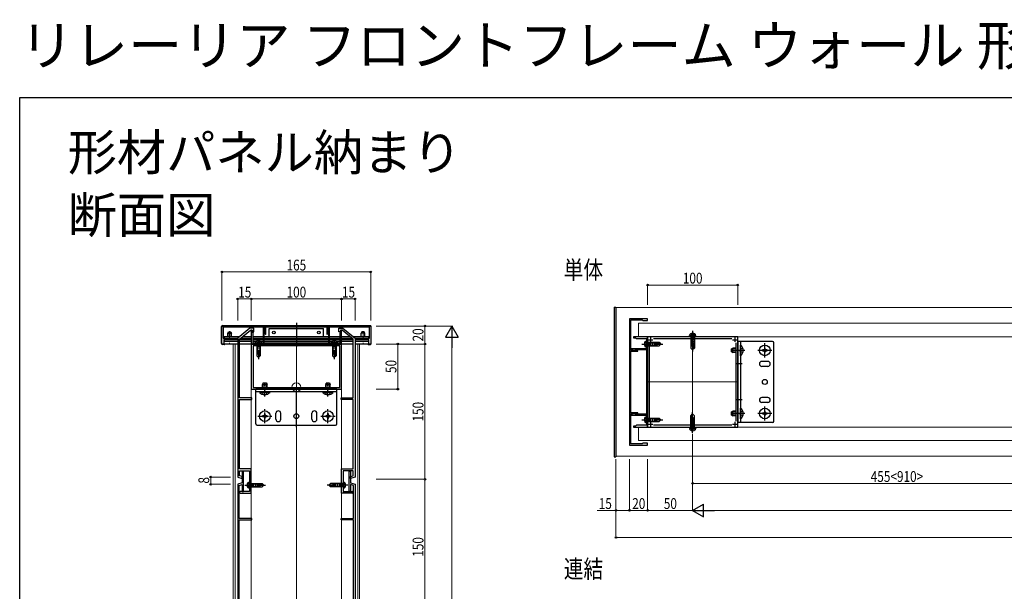
# Model space of a CAD drawing. Extents: x 0 to 2129, y 0 to 3206.
# Drawn here: x 0 to 1091, y 2572 to 3206 of the extents above; entities that cross this region are included whole.
import ezdxf

# ---------------------------------------------------------------- set-up
doc = ezdxf.new("R2010")
doc.units = 0
doc.linetypes.add('YCENTER_1', pattern=[13, 10, -1, 1, -1])
doc.linetypes.add('YHIDDEN_1', pattern=[4, 3, -1])
doc.layers.add('USER1', color=3, linetype='CONTINUOUS')
doc.layers.add('YKK_ZWAK', color=7, linetype='CONTINUOUS')
for name, color, linetype, lineweight in [('YKK_11', 7, 'CONTINUOUS', 30), ('YKK_12', 2, 'CONTINUOUS', 13), ('YKK_13', 4, 'CONTINUOUS', 30), ('YKK_D', 6, 'CONTINUOUS', 13)]:
    doc.layers.add(name, color=color, linetype=linetype, lineweight=lineweight)
doc.styles.get("Standard").update_dxf_attribs({"font": 'txt', "bigfont": 'BIGFONT'})
doc.styles.add('text-b', font='extslim2.shx', dxfattribs={"width": 0.8, "bigfont": 'extfont2.shx'})

msp = doc.modelspace()

# ---------------------------------------------------------------- linework, layer by layer
at = {"layer": 'YKK_11', "linetype": 'ByBlock', "lineweight": -2, "ltscale": 0.5}
for p, q in [((676, 2874.7), (676, 2734.7)), ((696, 2874.7), (676, 2874.7)), ((677.4, 2839.7), (677.4, 2873.5)), ((677.4, 2873.5), (690.2, 2873.5)), ((690.2, 2873.5), (691, 2872.7)), ((691, 2872.7), (696, 2872.7)), ((696, 2872.7), (696, 2874.7)), ((224.2, 2866.7), (389.2, 2866.7)), ((224.2, 2846.7), (224.2, 2866.7)), ((271.7, 2865.3), (225.6, 2865.3)), ((225.6, 2865.3), (225.6, 2853.1)), ((255.2, 2864.2), (241.7, 2853.2)), ((243.7, 2852.2), (255.9, 2862.2)), ((259.7, 2864.2), (255.2, 2864.2)), ((255.9, 2862.2), (257.7, 2862.2)), ((257.7, 2862.2), (256.7, 2862.2)), ((256.7, 2862.2), (256.7, 2846.7)), ((257.7, 2862.2), (257.7, 2860.2)), ((257.7, 2859.9), (257.7, 2862.2)), ((257.7, 2860.2), (259.7, 2860.2)), ((258.7, 2858.9), (257.7, 2859.9)), ((259.7, 2860.2), (259.7, 2864.2)), ((270.9, 2865.3), (269.8, 2865.3)), ((269.8, 2865.3), (269.8, 2847.8)), ((270.9, 2863.7), (270.9, 2865.3)), ((271.9, 2860.9), (270.9, 2863.7)), ((270.9, 2847.8), (270.9, 2860.2)), ((270.9, 2860.2), (271.9, 2860.2)), ((271.1, 2860.1), (271.7, 2860.3)), ((272.1, 2857.2), (271.1, 2860.1)), ((271.7, 2860.3), (271.7, 2865.3)), ((271.9, 2860.2), (271.9, 2860.9)), ((340.8, 2865.3), (272.6, 2865.3)), ((272.6, 2865.3), (272.6, 2857.3)), ((340.8, 2857.3), (340.8, 2865.3)), ((342.3, 2860.1), (341.3, 2857.2)), ((342.5, 2863.7), (341.5, 2860.9)), ((341.5, 2860.9), (341.5, 2860.2)), ((341.5, 2860.2), (342.5, 2860.2)), ((387.8, 2865.3), (341.7, 2865.3)), ((341.7, 2865.3), (341.7, 2860.3)), ((341.7, 2860.3), (342.3, 2860.1)), ((343.6, 2865.3), (342.5, 2865.3)), ((342.5, 2865.3), (342.5, 2863.7)), ((342.5, 2860.2), (342.5, 2847.8)), ((343.6, 2847.8), (343.6, 2865.3)), ((353.7, 2860.2), (353.7, 2864.2)), ((353.7, 2864.2), (358.2, 2864.2)), ((355.7, 2860.2), (353.7, 2860.2)), ((355.7, 2859.9), (354.7, 2858.9)), ((356.7, 2862.2), (355.7, 2862.2)), ((355.7, 2862.2), (355.7, 2859.9)), ((357.5, 2862.2), (355.7, 2862.2)), ((355.7, 2862.2), (355.7, 2860.2)), ((356.7, 2846.7), (356.7, 2862.2)), ((369.7, 2852.2), (357.5, 2862.2)), ((358.2, 2864.2), (371.7, 2853.2)), ((387.8, 2853.1), (387.8, 2865.3)), ((389.2, 2866.7), (389.2, 2846.7)), ((225.6, 2853.1), (238.7, 2853.1)), ((238.7, 2851.7), (226.2, 2851.7)), ((226.2, 2851.7), (226.2, 2846.7)), ((238.7, 2853.1), (238.7, 2851.7)), ((241.7, 2853.2), (241.7, 2699.2)), ((243.7, 2787.2), (243.7, 2852.2)), ((258.7, 2847.8), (258.7, 2858.9)), ((272.6, 2857.3), (272.1, 2857.2)), ((341.3, 2857.2), (340.8, 2857.3)), ((354.7, 2858.9), (354.7, 2847.8)), ((369.7, 2787.2), (369.7, 2852.2)), ((371.7, 2853.2), (371.7, 2699.2)), ((374.7, 2851.7), (374.7, 2853.1)), ((374.7, 2853.1), (387.8, 2853.1)), ((387.2, 2851.7), (374.7, 2851.7)), ((387.2, 2846.7), (387.2, 2851.7)), ((696, 2854.7), (680.5, 2854.7)), ((680.5, 2854.7), (680.5, 2853.7)), ((680.5, 2853.7), (682.8, 2853.7)), ((682.8, 2853.7), (683.8, 2852.7)), ((683.8, 2852.7), (694.9, 2852.7)), ((694.9, 2852.7), (694.9, 2841.6)), ((696, 2754.7), (696, 2854.7)), ((796, 2854.7), (696, 2854.7)), ((696, 2854.7), (696, 2754.7)), ((702.5, 2852.7), (789.5, 2852.7)), ((796, 2754.7), (796, 2854.7)), ((226.2, 2846.7), (224.2, 2846.7)), ((256.7, 2846.7), (356.7, 2846.7)), ((356.7, 2846.7), (256.7, 2846.7)), ((256.7, 2846.7), (256.7, 2796.7)), ((269.8, 2847.8), (258.7, 2847.8)), ((354.7, 2844.7), (258.7, 2844.7)), ((354.7, 2844.7), (258.7, 2844.7)), ((258.7, 2844.7), (258.7, 2798.7)), ((342.5, 2847.8), (270.9, 2847.8)), ((354.7, 2847.8), (343.6, 2847.8)), ((354.7, 2798.7), (354.7, 2844.7)), ((356.7, 2796.7), (356.7, 2846.7)), ((389.2, 2846.7), (387.2, 2846.7)), ((694.9, 2841.6), (677.4, 2841.6)), ((677.4, 2841.6), (677.4, 2840.5)), ((677.4, 2840.5), (679, 2840.5)), ((682.4, 2839.7), (677.4, 2839.7)), ((677.4, 2770.6), (677.4, 2838.8)), ((677.4, 2838.8), (685.4, 2838.8)), ((679, 2840.5), (681.7, 2839.5)), ((681.7, 2839.5), (682.5, 2839.5)), ((682.6, 2840.2), (682.4, 2839.7)), ((682.5, 2839.5), (682.5, 2840.5)), ((682.5, 2840.5), (694.9, 2840.5)), ((685.4, 2839.3), (682.6, 2840.2)), ((685.4, 2838.8), (685.4, 2839.3)), ((694.9, 2840.5), (694.9, 2768.9)), ((698, 2761.1), (698, 2848.2)), ((794, 2848.2), (794, 2761.1)), ((256.7, 2796.7), (356.7, 2796.7)), ((258.7, 2798.7), (354.7, 2798.7)), ((257.2, 2787.2), (243.7, 2787.2)), ((243.7, 2708.2), (243.7, 2785.2)), ((243.7, 2785.2), (257.2, 2785.2)), ((257.2, 2785.2), (257.2, 2787.2)), ((356.2, 2785.2), (356.2, 2787.2)), ((356.2, 2787.2), (369.7, 2787.2)), ((369.7, 2785.2), (356.2, 2785.2)), ((369.7, 2708.2), (369.7, 2785.2)), ((685.4, 2770.6), (677.4, 2770.6)), ((677.4, 2735.9), (677.4, 2769.7)), ((677.4, 2769.7), (682.4, 2769.7)), ((679, 2768.9), (677.4, 2768.9)), ((677.4, 2768.9), (677.4, 2767.8)), ((677.4, 2767.8), (694.9, 2767.8)), ((681.7, 2769.9), (679, 2768.9)), ((682.5, 2769.9), (681.7, 2769.9)), ((682.4, 2769.7), (682.6, 2769.1)), ((682.5, 2768.9), (682.5, 2769.9)), ((694.9, 2768.9), (682.5, 2768.9)), ((682.6, 2769.1), (685.4, 2770.1)), ((685.4, 2770.1), (685.4, 2770.6)), ((694.9, 2767.8), (694.9, 2756.7)), ((682.8, 2755.7), (680.5, 2755.7)), ((680.5, 2755.7), (680.5, 2754.7)), ((680.5, 2754.7), (696, 2754.7)), ((683.8, 2756.7), (682.8, 2755.7)), ((694.9, 2756.7), (683.8, 2756.7)), ((696, 2754.7), (796, 2754.7)), ((789.5, 2756.7), (702.5, 2756.7)), ((676, 2734.7), (696, 2734.7)), ((690.2, 2735.9), (677.4, 2735.9)), ((691, 2736.7), (690.2, 2735.9)), ((696, 2736.7), (691, 2736.7)), ((696, 2734.7), (696, 2736.7)), ((256.7, 2708.2), (243.7, 2708.2)), ((256.7, 2698.3), (256.7, 2708.2)), ((356.7, 2698.3), (356.7, 2708.2)), ((356.7, 2708.2), (369.7, 2708.2)), ((241.7, 2699.2), (246.7, 2697.6)), ((243.7, 2700.6), (243.7, 2706.2)), ((243.7, 2706.2), (254.7, 2706.2)), ((246.7, 2699.7), (243.7, 2700.6)), ((248.2, 2705.7), (246.7, 2705.7)), ((246.7, 2705.7), (246.7, 2692.7)), ((246.7, 2697.6), (246.7, 2699.7)), ((248, 2696.1), (248.2, 2696.4)), ((248, 2695.2), (248, 2696.1)), ((248.2, 2696.4), (248.2, 2705.7)), ((254.7, 2706.2), (254.7, 2690.8)), ((256.6, 2698.1), (256.7, 2698.3)), ((256.6, 2697.2), (256.6, 2698.1)), ((256.7, 2697), (256.6, 2697.2)), ((256.7, 2681.2), (256.7, 2697)), ((356.9, 2698.1), (356.7, 2698.3)), ((356.7, 2697), (356.9, 2697.2)), ((356.7, 2681.2), (356.7, 2697)), ((356.9, 2697.2), (356.9, 2698.1)), ((369.7, 2706.2), (358.7, 2706.2)), ((358.7, 2706.2), (358.7, 2690.8)), ((365.2, 2696.4), (365.2, 2705.7)), ((365.2, 2705.7), (366.7, 2705.7)), ((365.4, 2696.1), (365.2, 2696.4)), ((365.4, 2695.2), (365.4, 2696.1)), ((366.7, 2705.7), (366.7, 2692.7)), ((366.7, 2699.7), (369.7, 2700.6)), ((366.7, 2697.6), (366.7, 2699.7)), ((371.7, 2699.2), (366.7, 2697.6)), ((369.7, 2700.6), (369.7, 2706.2)), ((246.7, 2692.7), (241.7, 2691.2)), ((241.7, 2691.2), (241.7, 2549.2)), ((243.2, 2690), (246.7, 2691.1)), ((243.2, 2653.2), (243.2, 2690)), ((246.7, 2691.1), (246.7, 2683.2)), ((248.2, 2694.9), (248, 2695.2)), ((248.2, 2683.2), (248.2, 2694.9)), ((254.7, 2690.8), (254.9, 2690.6)), ((254.9, 2689.7), (254.7, 2689.5)), ((254.7, 2689.5), (254.7, 2683.2)), ((254.9, 2690.6), (254.9, 2689.7)), ((358.7, 2690.8), (358.6, 2690.6)), ((358.6, 2690.6), (358.6, 2689.7)), ((358.6, 2689.7), (358.7, 2689.5)), ((358.7, 2689.5), (358.7, 2683.2)), ((365.2, 2694.9), (365.4, 2695.2)), ((365.2, 2683.2), (365.2, 2694.9)), ((366.7, 2692.7), (371.7, 2691.2)), ((370.2, 2690), (366.7, 2691.1)), ((366.7, 2691.1), (366.7, 2683.2)), ((370.2, 2653.2), (370.2, 2690)), ((371.7, 2691.2), (371.7, 2549.2)), ((254.7, 2683.2), (244.5, 2683.2)), ((244.5, 2681.2), (256.7, 2681.2)), ((246.7, 2683.2), (248.2, 2683.2)), ((369, 2681.2), (356.7, 2681.2)), ((358.7, 2683.2), (369, 2683.2)), ((366.7, 2683.2), (365.2, 2683.2)), ((257.2, 2653.2), (243.2, 2653.2)), ((257.2, 2651.7), (257.2, 2653.2)), ((356.2, 2651.7), (356.2, 2653.2)), ((356.2, 2653.2), (370.2, 2653.2)), ((243.2, 2557.7), (243.2, 2651.7)), ((243.2, 2651.7), (257.2, 2651.7)), ((370.2, 2651.7), (356.2, 2651.7)), ((370.2, 2557.7), (370.2, 2651.7))]:
    msp.add_line(p, q, dxfattribs=at)
at = {"layer": 'YKK_11', "ltscale": 0.5}
for p, q in [((696.7, 2851.5), (701.7, 2851.5)), ((699.2, 2854), (699.2, 2849)), ((790.3, 2851.5), (795.3, 2851.5)), ((792.8, 2854), (792.8, 2849)), ((696.7, 2757.9), (701.7, 2757.9)), ((699.2, 2760.4), (699.2, 2755.4)), ((790.3, 2757.9), (795.3, 2757.9)), ((792.8, 2760.4), (792.8, 2755.4))]:
    msp.add_line(p, q, dxfattribs=at)
at = {"layer": 'YKK_11', "linetype": 'ByBlock', "lineweight": -2, "ltscale": 0.5}
for centre, start, end in [((244.8, 2682.2), 106.2602, 253.7398), ((368.7, 2682.2), 286.2602, 73.7398)]:
    msp.add_arc(centre, 1.04, start, end, dxfattribs=at)
at = {"layer": 'YKK_12'}
for p, q in [((661, 2887.2), (661, 2722.2)), ((661, 2887.2), (1741, 2887.2)), ((686, 2869.7), (1716, 2869.7)), ((686, 2854.7), (686, 2869.7)), ((306.7, 2854.5), (306.7, 1841.2)), ((1716, 2854.7), (686, 2854.7)), ((746, 2854.7), (746, 2754.7)), ((236.7, 1996.7), (236.7, 2846.7)), ((238.7, 1996.7), (238.7, 2846.7)), ((256.7, 2846.7), (356.7, 2846.7)), ((256.7, 1851.2), (256.7, 2846.7)), ((356.7, 1851.2), (356.7, 2846.7)), ((374.7, 2846.7), (374.7, 1996.7)), ((376.7, 2846.7), (376.7, 1996.7)), ((696, 2804.7), (796, 2804.7)), ((1716, 2754.7), (686, 2754.7)), ((686, 2754.7), (686, 2739.7)), ((686, 2739.7), (1716, 2739.7)), ((661, 2722.2), (1741, 2722.2))]:
    msp.add_line(p, q, dxfattribs=at)
at = {"layer": 'YKK_12', "linetype": 'YCENTER_1'}
for p, q in [((232.7, 2861.1), (232.7, 2846.9)), ((380.7, 2861.1), (380.7, 2846.9))]:
    msp.add_line(p, q, dxfattribs=at)
at = {"layer": 'YKK_12'}
msp.add_arc((306.7, 2798.7), 5, 0, 180, dxfattribs=at)
at = {"layer": 'YKK_12', "linetype": 'YHIDDEN_1'}
msp.add_arc((306.7, 2798.7), 5, 180, 0, dxfattribs=at)
at = {"layer": 'YKK_13'}
for p, q in [((659, 2887.7), (659, 2721.7)), ((659, 2887.7), (661, 2887.7)), ((661, 2887.7), (661, 2721.7)), ((223.7, 2847.2), (223.7, 2866.2)), ((224.7, 2867.2), (388.7, 2867.2)), ((230.7, 2858.7), (231.4, 2860.1)), ((231.4, 2860.1), (234, 2860.1)), ((234, 2860.1), (234.7, 2858.7)), ((276.7, 2864.1), (336.7, 2864.1)), ((276.7, 2855.1), (276.7, 2864.1)), ((306.7, 2870.4), (306.7, 2843.9)), ((336.7, 2855.1), (336.7, 2864.1)), ((379.4, 2860.1), (378.7, 2858.7)), ((382, 2860.1), (379.4, 2860.1)), ((382.7, 2858.7), (382, 2860.1)), ((389.7, 2847.2), (389.7, 2866.2)), ((226.7, 2855.1), (244.1, 2855.1)), ((226.7, 2855.1), (226.7, 2853.1)), ((226.7, 2853.1), (241.7, 2853.1)), ((226.7, 2851.7), (226.7, 2849.9)), ((226.7, 2851.7), (241.7, 2851.7)), ((226.7, 2849.9), (241.7, 2849.9)), ((230.7, 2855.1), (230.7, 2858.7)), ((230.7, 2858.7), (234.7, 2858.7)), ((231.1, 2855.1), (231.1, 2859.5)), ((234.3, 2855.1), (234.3, 2859.5)), ((234.7, 2855.1), (234.7, 2858.7)), ((243.7, 2851.7), (256.7, 2851.7)), ((243.7, 2849.9), (256.7, 2849.9)), ((244.8, 2853.1), (256.7, 2853.1)), ((247.2, 2855.1), (256.7, 2855.1)), ((258.7, 2855.1), (269.8, 2855.1)), ((258.7, 2853.1), (269.8, 2853.1)), ((258.7, 2851.7), (269.8, 2851.7)), ((258.7, 2849.9), (261.6, 2849.9)), ((267.8, 2849.9), (269.8, 2849.9)), ((270.9, 2855.1), (342.5, 2855.1)), ((270.9, 2853.1), (342.5, 2853.1)), ((270.9, 2851.7), (342.5, 2851.7)), ((270.9, 2849.9), (342.5, 2849.9)), ((306.7, 2854.2), (306.7, 2847.4)), ((343.6, 2855.1), (354.7, 2855.1)), ((343.6, 2853.1), (354.7, 2853.1)), ((343.6, 2851.7), (354.7, 2851.7)), ((343.6, 2849.9), (345.6, 2849.9)), ((351.8, 2849.9), (354.7, 2849.9)), ((356.7, 2855.1), (366.2, 2855.1)), ((356.7, 2853.1), (368.7, 2853.1)), ((356.7, 2851.7), (369.7, 2851.7)), ((356.7, 2849.9), (369.7, 2849.9)), ((369.4, 2855.1), (386.7, 2855.1)), ((371.7, 2853.1), (386.7, 2853.1)), ((371.7, 2851.7), (386.7, 2851.7)), ((371.7, 2849.9), (386.7, 2849.9)), ((378.7, 2855.1), (378.7, 2858.7)), ((382.7, 2858.7), (378.7, 2858.7)), ((379.1, 2858.7), (379.1, 2859.5)), ((382.3, 2858.7), (382.3, 2859.5)), ((382.7, 2855.1), (382.7, 2858.7)), ((386.7, 2855.1), (386.7, 2853.1)), ((386.7, 2855.1), (386.7, 2853.1)), ((386.7, 2851.7), (386.7, 2849.9)), ((834.5, 2849.7), (796, 2849.7)), ((796, 2849.7), (796, 2759.7)), ((799, 2849.7), (799, 2759.7)), ((226.6, 2846.2), (224.7, 2846.2)), ((227.5, 2846.5), (227.1, 2846.3)), ((241.7, 2846.7), (228, 2846.7)), ((369.7, 2846.7), (243.7, 2846.7)), ((385.5, 2846.7), (371.7, 2846.7)), ((386, 2846.5), (386.4, 2846.3)), ((386.9, 2846.2), (388.7, 2846.2)), ((789, 2841.4), (790.7, 2842.2)), ((789, 2838), (789, 2841.4)), ((804, 2839.7), (789, 2839.7)), ((789, 2838), (790.7, 2837.2)), ((794, 2841.5), (789.3, 2841.5)), ((794, 2837.8), (789.3, 2837.8)), ((790.7, 2837.2), (790.7, 2842.2)), ((794, 2842.2), (790.7, 2842.2)), ((799.5, 2845.6), (799, 2845.6)), ((799, 2833.8), (799, 2845.6)), ((799.5, 2833.8), (799.5, 2845.6)), ((833.9, 2839.7), (818.1, 2839.7)), ((824.5, 2840.2), (823.5, 2840.2)), ((823.5, 2840.2), (823.5, 2839.2)), ((823.5, 2839.2), (824.5, 2839.2)), ((826.5, 2842.2), (825.5, 2842.2)), ((825.5, 2842.2), (825.5, 2841.2)), ((825.5, 2838.2), (825.5, 2837.2)), ((826, 2831.8), (826, 2847.6)), ((826.5, 2841.2), (826.5, 2842.2)), ((826.5, 2837.2), (826.5, 2838.2)), ((828.5, 2840.2), (827.5, 2840.2)), ((827.5, 2839.2), (828.5, 2839.2)), ((828.5, 2839.2), (828.5, 2840.2)), ((836, 2761.2), (836, 2848.2)), ((794, 2837.2), (790.7, 2837.2)), ((799.5, 2833.8), (799, 2833.8)), ((829.2, 2827.4), (822.7, 2827.4)), ((825.5, 2837.2), (826.5, 2837.2)), ((801, 2824.7), (794, 2824.7)), ((829.2, 2821.9), (822.7, 2821.9)), ((261.7, 2758.2), (261.7, 2796.7)), ((351.7, 2796.7), (261.7, 2796.7)), ((271.7, 2791.7), (271.7, 2798.7)), ((306.7, 2754.7), (306.7, 2798.7)), ((341.7, 2791.7), (341.7, 2798.7)), ((351.7, 2758.2), (351.7, 2796.7)), ((351.7, 2793.7), (261.7, 2793.7)), ((801, 2784.7), (794, 2784.7)), ((829.2, 2787.4), (822.7, 2787.4)), ((799.5, 2775.6), (799, 2775.6)), ((799, 2763.8), (799, 2775.6)), ((799.5, 2763.8), (799.5, 2775.6)), ((829.2, 2781.9), (822.7, 2781.9)), ((826, 2761.8), (826, 2777.6)), ((284, 2763.4), (284, 2769.9)), ((289.5, 2763.4), (289.5, 2769.9)), ((324, 2763.4), (324, 2769.9)), ((329.5, 2763.4), (329.5, 2769.9)), ((789, 2771.4), (790.7, 2772.2)), ((789, 2768), (789, 2771.4)), ((804, 2769.7), (789, 2769.7)), ((789, 2768), (790.7, 2767.2)), ((794, 2771.5), (789.3, 2771.5)), ((794, 2767.8), (789.3, 2767.8)), ((790.7, 2767.2), (790.7, 2772.2)), ((794, 2772.2), (790.7, 2772.2)), ((794, 2767.2), (790.7, 2767.2)), ((799.5, 2763.8), (799, 2763.8)), ((833.9, 2769.7), (818.1, 2769.7)), ((824.5, 2770.2), (823.5, 2770.2)), ((823.5, 2770.2), (823.5, 2769.2)), ((823.5, 2769.2), (824.5, 2769.2)), ((826.5, 2772.2), (825.5, 2772.2)), ((825.5, 2772.2), (825.5, 2771.2)), ((825.5, 2768.2), (825.5, 2767.2)), ((825.5, 2767.2), (826.5, 2767.2)), ((826.5, 2771.2), (826.5, 2772.2)), ((826.5, 2767.2), (826.5, 2768.2)), ((828.5, 2770.2), (827.5, 2770.2)), ((827.5, 2769.2), (828.5, 2769.2)), ((828.5, 2769.2), (828.5, 2770.2)), ((263.2, 2756.7), (350.2, 2756.7)), ((834.5, 2759.7), (796, 2759.7)), ((659, 2721.7), (661, 2721.7))]:
    msp.add_line(p, q, dxfattribs=at)
at = {"layer": 'YKK_13', "linetype": 'YCENTER_1'}
for p, q in [((746, 2861.3), (746, 2837.7)), ((264.7, 2852.9), (264.7, 2829.3)), ((348.7, 2852.9), (348.7, 2829.3)), ((689.8, 2846.7), (713.4, 2846.7)), ((271.7, 2788.7), (271.7, 2803.7)), ((341.7, 2788.7), (341.7, 2803.7)), ((271.7, 2758.8), (271.7, 2774.6)), ((341.7, 2758.8), (341.7, 2774.6)), ((263.8, 2766.7), (279.6, 2766.7)), ((333.8, 2766.7), (349.6, 2766.7)), ((689.8, 2762.7), (713.4, 2762.7)), ((746, 2748.1), (746, 2771.7)), ((249.6, 2690.2), (273.2, 2690.2)), ((363.8, 2690.2), (340.2, 2690.2))]:
    msp.add_line(p, q, dxfattribs=at)
at = {"layer": 'YKK_13', "linetype": 'YHIDDEN_1'}
for p, q in [((262.7, 2849.9), (263.6, 2848.1)), ((266.7, 2849.9), (265.9, 2848.1)), ((346.7, 2849.9), (347.6, 2848.1)), ((350.7, 2849.9), (349.9, 2848.1)), ((744, 2858.3), (744.8, 2856.5)), ((744.8, 2856.5), (746, 2855.9)), ((747.1, 2856.5), (746, 2855.9)), ((748, 2858.3), (747.1, 2856.5)), ((263.6, 2848.1), (264.7, 2847.5)), ((265.9, 2848.1), (264.7, 2847.5)), ((347.6, 2848.1), (348.7, 2847.5)), ((349.9, 2848.1), (348.7, 2847.5)), ((692.8, 2848.7), (694.5, 2847.8)), ((692.8, 2844.7), (694.5, 2845.5)), ((694.5, 2847.8), (695.2, 2846.7)), ((694.5, 2845.5), (695.2, 2846.7)), ((304, 2796.7), (304, 2793.7)), ((309.5, 2796.7), (309.5, 2793.7)), ((692.8, 2764.7), (694.5, 2763.8)), ((692.8, 2760.7), (694.5, 2761.5)), ((694.5, 2763.8), (695.2, 2762.7)), ((694.5, 2761.5), (695.2, 2762.7)), ((744, 2751.1), (744.8, 2752.8)), ((744.8, 2752.8), (746, 2753.4)), ((747.1, 2752.8), (746, 2753.4)), ((748, 2751.1), (747.1, 2752.8)), ((252.6, 2692.2), (254.4, 2691.3)), ((252.6, 2688.2), (254.4, 2689)), ((254.4, 2691.3), (255, 2690.2)), ((254.4, 2689), (255, 2690.2)), ((359.1, 2691.3), (358.5, 2690.2)), ((359.1, 2689), (358.5, 2690.2)), ((360.8, 2692.2), (359.1, 2691.3)), ((360.8, 2688.2), (359.1, 2689))]:
    msp.add_line(p, q, dxfattribs=at)
at = {"layer": 'YKK_13', "linetype": 'Continuous'}
for p, q in [((694.9, 2850.2), (694.4, 2850)), ((694.9, 2843.2), (694.9, 2850.2)), ((742.5, 2856.2), (742.6, 2856.7)), ((742.5, 2856.2), (749.5, 2856.2)), ((744, 2856.2), (744, 2842.2)), ((744.6, 2856.2), (744.6, 2845)), ((747.4, 2856.2), (747.4, 2842.6)), ((748, 2856.2), (748, 2842.2)), ((749.5, 2856.2), (749.4, 2856.7)), ((261.2, 2847.8), (261.4, 2848.3)), ((261.2, 2847.8), (268.2, 2847.8)), ((262.7, 2847.8), (262.7, 2833.8)), ((263.3, 2847.8), (263.3, 2836.6)), ((266.1, 2847.8), (266.1, 2834.2)), ((266.7, 2847.8), (266.7, 2833.8)), ((268.2, 2847.8), (268.1, 2848.3)), ((345.2, 2847.8), (345.4, 2848.3)), ((345.2, 2847.8), (352.2, 2847.8)), ((346.7, 2847.8), (346.7, 2833.8)), ((347.3, 2847.8), (347.3, 2836.6)), ((350.1, 2847.8), (350.1, 2834.2)), ((350.7, 2847.8), (350.7, 2833.8)), ((352.2, 2847.8), (352.1, 2848.3)), ((694.9, 2843.2), (694.4, 2843.3)), ((694.9, 2848.7), (708.9, 2848.7)), ((694.9, 2848.1), (708.5, 2848.1)), ((694.9, 2845.3), (706.1, 2845.3)), ((694.9, 2844.7), (708.9, 2844.7)), ((706.1, 2845.3), (706.1, 2844.7)), ((707.9, 2848.7), (709.9, 2846.7)), ((708.9, 2848.7), (710.9, 2846.7)), ((708.9, 2844.7), (710.9, 2846.7)), ((744.6, 2845), (744, 2845)), ((744, 2842.2), (746, 2840.2)), ((748, 2843.2), (746, 2841.2)), ((748, 2842.2), (746, 2840.2)), ((263.3, 2836.6), (262.7, 2836.6)), ((262.7, 2833.8), (264.7, 2831.8)), ((266.7, 2834.8), (264.7, 2832.8)), ((266.7, 2833.8), (264.7, 2831.8)), ((347.3, 2836.6), (346.7, 2836.6)), ((346.7, 2833.8), (348.7, 2831.8)), ((350.7, 2834.8), (348.7, 2832.8)), ((350.7, 2833.8), (348.7, 2831.8)), ((270, 2803.7), (269.2, 2802)), ((269.2, 2799.2), (269.2, 2802)), ((269.2, 2802), (274.2, 2802)), ((269.9, 2799.2), (269.9, 2803.4)), ((270, 2803.7), (273.4, 2803.7)), ((273.4, 2803.7), (274.2, 2802)), ((273.6, 2799.2), (273.6, 2803.4)), ((274.2, 2799.2), (274.2, 2802)), ((340, 2803.7), (339.2, 2802)), ((339.2, 2799.2), (339.2, 2802)), ((339.2, 2802), (344.2, 2802)), ((339.9, 2799.2), (339.9, 2803.4)), ((340, 2803.7), (343.4, 2803.7)), ((343.4, 2803.7), (344.2, 2802)), ((343.6, 2799.2), (343.6, 2803.4)), ((344.2, 2799.2), (344.2, 2802)), ((265.8, 2793.2), (265.8, 2793.7)), ((265.8, 2793.7), (277.6, 2793.7)), ((265.8, 2793.2), (277.6, 2793.2)), ((277.6, 2793.2), (277.6, 2793.7)), ((335.8, 2793.2), (335.8, 2793.7)), ((335.8, 2793.7), (347.6, 2793.7)), ((335.8, 2793.2), (347.6, 2793.2)), ((347.6, 2793.2), (347.6, 2793.7)), ((270.2, 2767.2), (269.2, 2767.2)), ((269.2, 2767.2), (269.2, 2766.2)), ((269.2, 2766.2), (270.2, 2766.2)), ((272.2, 2769.2), (271.2, 2769.2)), ((271.2, 2769.2), (271.2, 2768.2)), ((271.2, 2765.2), (271.2, 2764.2)), ((271.2, 2764.2), (272.2, 2764.2)), ((272.2, 2768.2), (272.2, 2769.2)), ((272.2, 2764.2), (272.2, 2765.2)), ((274.2, 2767.2), (273.2, 2767.2)), ((273.2, 2766.2), (274.2, 2766.2)), ((274.2, 2766.2), (274.2, 2767.2)), ((340.2, 2767.2), (339.2, 2767.2)), ((339.2, 2767.2), (339.2, 2766.2)), ((339.2, 2766.2), (340.2, 2766.2)), ((342.2, 2769.2), (341.2, 2769.2)), ((341.2, 2769.2), (341.2, 2768.2)), ((341.2, 2765.2), (341.2, 2764.2)), ((341.2, 2764.2), (342.2, 2764.2)), ((342.2, 2768.2), (342.2, 2769.2)), ((342.2, 2764.2), (342.2, 2765.2)), ((344.2, 2767.2), (343.2, 2767.2)), ((343.2, 2766.2), (344.2, 2766.2)), ((344.2, 2766.2), (344.2, 2767.2)), ((694.9, 2766.2), (694.4, 2766)), ((694.9, 2759.2), (694.9, 2766.2)), ((694.9, 2764.7), (708.9, 2764.7)), ((694.9, 2764.1), (708.5, 2764.1)), ((707.9, 2764.7), (709.9, 2762.7)), ((708.9, 2764.7), (710.9, 2762.7)), ((708.9, 2760.7), (710.9, 2762.7)), ((744, 2767.2), (746, 2769.2)), ((744, 2766.2), (746, 2768.2)), ((744, 2753.2), (744, 2767.2)), ((744.6, 2753.2), (744.6, 2766.8)), ((748, 2767.2), (746, 2769.2)), ((747.4, 2764.4), (748, 2764.4)), ((747.4, 2753.2), (747.4, 2764.4)), ((748, 2753.2), (748, 2767.2)), ((694.9, 2759.2), (694.4, 2759.3)), ((694.9, 2761.3), (706.1, 2761.3)), ((694.9, 2760.7), (708.9, 2760.7)), ((706.1, 2761.3), (706.1, 2760.7)), ((749.5, 2753.2), (742.5, 2753.2)), ((742.5, 2753.2), (742.6, 2752.7)), ((749.5, 2753.2), (749.4, 2752.7)), ((254.7, 2693.7), (254.2, 2693.5)), ((254.7, 2686.7), (254.2, 2686.8)), ((254.7, 2686.7), (254.7, 2693.7)), ((254.7, 2692.2), (268.7, 2692.2)), ((254.7, 2691.6), (268.3, 2691.6)), ((254.7, 2688.8), (265.9, 2688.8)), ((254.7, 2688.2), (268.7, 2688.2)), ((265.9, 2688.8), (265.9, 2688.2)), ((267.7, 2692.2), (269.7, 2690.2)), ((268.7, 2692.2), (270.7, 2690.2)), ((268.7, 2688.2), (270.7, 2690.2)), ((344.7, 2692.2), (342.7, 2690.2)), ((344.7, 2688.2), (342.7, 2690.2)), ((345.7, 2688.2), (343.7, 2690.2)), ((358.7, 2692.2), (344.7, 2692.2)), ((358.7, 2688.2), (344.7, 2688.2)), ((358.7, 2688.8), (345.1, 2688.8)), ((347.5, 2691.6), (347.5, 2692.2)), ((358.7, 2691.6), (347.5, 2691.6)), ((358.7, 2693.7), (358.7, 2686.7)), ((358.7, 2693.7), (359.2, 2693.5)), ((358.7, 2686.7), (359.2, 2686.8))]:
    msp.add_line(p, q, dxfattribs=at)
at = {"layer": 'YKK_13', "ltscale": 2}
for p, q in [((798.8, 2840.8), (798.2, 2839.7)), ((798.8, 2838.5), (798.2, 2839.7)), ((801.6, 2842.2), (798.8, 2840.8)), ((801.6, 2837.2), (798.8, 2838.5)), ((798.8, 2770.8), (798.2, 2769.7)), ((798.8, 2768.5), (798.2, 2769.7)), ((801.6, 2772.2), (798.8, 2770.8)), ((801.6, 2767.2), (798.8, 2768.5))]:
    msp.add_line(p, q, dxfattribs=at)
at = {"layer": 'YKK_13', "linetype": 'YHIDDEN_1', "ltscale": 2}
for p, q in [((270.6, 2793.8), (271.7, 2794.4)), ((272.9, 2793.8), (271.7, 2794.4)), ((340.6, 2793.8), (341.7, 2794.4)), ((342.9, 2793.8), (341.7, 2794.4)), ((269.2, 2791.1), (270.6, 2793.8)), ((274.2, 2791.1), (272.9, 2793.8)), ((339.2, 2791.1), (340.6, 2793.8)), ((344.2, 2791.1), (342.9, 2793.8))]:
    msp.add_line(p, q, dxfattribs=at)
at = {"layer": 'YKK_13'}
for centre, radius in [((281.7, 2859.6), 1.5), ((331.7, 2859.6), 1.5), ((826, 2839.7), 5.9), ((826, 2804.7), 2.75), ((826, 2769.7), 5.9), ((306.7, 2766.7), 2.75)]:
    msp.add_circle(centre, radius, dxfattribs=at)
at = {"layer": 'YKK_13', "linetype": 'Continuous'}
for centre in [(271.7, 2766.7), (341.7, 2766.7)]:
    msp.add_circle(centre, 5.9, dxfattribs=at)
at = {"layer": 'YKK_13'}
for centre, radius, start, end in [((224.7, 2866.2), 1, 90, 180), ((388.7, 2866.2), 1, 0, 90), ((834.5, 2848.2), 1.5, 0, 90), ((224.7, 2847.2), 1, 180, 270), ((226.6, 2847.2), 1, 270, 300), ((228, 2845.7), 1, 90, 120), ((385.5, 2845.7), 1, 60, 90), ((386.9, 2847.2), 1, 240, 270), ((388.7, 2847.2), 1, 270, 0), ((793.8, 2839.7), 8.23, 314.2189, 45.7811), ((824.5, 2841.2), 1, 270, 360), ((824.5, 2838.2), 1, 360, 90), ((827.5, 2841.2), 1, 180, 270), ((827.5, 2838.2), 1, 90, 180), ((822.7, 2824.7), 2.75, 90, 270), ((829.2, 2824.7), 2.75, 270, 90), ((822.7, 2784.7), 2.75, 90, 270), ((829.2, 2784.7), 2.75, 270, 90), ((286.7, 2769.9), 2.75, 0, 180), ((326.7, 2769.9), 2.75, 0, 180), ((793.8, 2769.7), 8.23, 314.2189, 45.7811), ((286.7, 2763.4), 2.75, 180, 0), ((326.7, 2763.4), 2.75, 180, 0), ((824.5, 2771.2), 1, 270, 360), ((824.5, 2768.2), 1, 360, 90), ((827.5, 2771.2), 1, 180, 270), ((827.5, 2768.2), 1, 90, 180), ((263.2, 2758.2), 1.5, 180, 270), ((350.2, 2758.2), 1.5, 270, 0), ((834.5, 2761.2), 1.5, 270, 0)]:
    msp.add_arc(centre, radius, start, end, dxfattribs=at)
at = {"layer": 'YKK_13', "linetype": 'Continuous'}
for centre, radius, start, end in [((263.6, 2847.7), 2.3, 126.8841, 165), ((264.7, 2846.2), 4.2, 53.1159, 126.8841), ((265.9, 2847.7), 2.3, 15, 53.1159), ((347.6, 2847.7), 2.3, 126.8841, 165), ((348.7, 2846.2), 4.2, 53.1159, 126.8841), ((349.9, 2847.7), 2.3, 15, 53.1159), ((696.5, 2846.7), 4.2, 143.1159, 216.8841), ((695, 2847.8), 2.3, 105, 143.1159), ((744.9, 2856.1), 2.3, 126.8841, 165), ((746, 2854.6), 4.2, 53.1159, 126.8841), ((747.1, 2856.1), 2.3, 15, 53.1159), ((695, 2845.5), 2.3, 216.8841, 255), ((707.4, 2845.3), 1.33, 90, 182.866), ((744.7, 2843.6), 1.33, 0, 92.866), ((263.4, 2835.2), 1.33, 0, 92.866), ((347.4, 2835.2), 1.33, 0, 92.866), ((271.7, 2798.9), 8.23, 224.2189, 315.7811), ((341.7, 2798.9), 8.23, 224.2189, 315.7811), ((270.2, 2768.2), 1, 270, 360), ((270.2, 2765.2), 1, 360, 90), ((273.2, 2768.2), 1, 180, 270), ((273.2, 2765.2), 1, 90, 180), ((340.2, 2768.2), 1, 270, 360), ((340.2, 2765.2), 1, 360, 90), ((343.2, 2768.2), 1, 180, 270), ((343.2, 2765.2), 1, 90, 180), ((696.5, 2762.7), 4.2, 143.1159, 216.8841), ((695, 2763.8), 2.3, 105, 143.1159), ((707.4, 2761.3), 1.33, 90, 182.866), ((747.3, 2765.7), 1.33, 180, 272.866), ((695, 2761.5), 2.3, 216.8841, 255), ((744.9, 2753.2), 2.3, 195, 233.1159), ((746, 2754.8), 4.2, 233.1159, 306.8841), ((747.1, 2753.2), 2.3, 306.8841, 345), ((256.3, 2690.2), 4.2, 143.1159, 216.8841), ((254.8, 2691.3), 2.3, 105, 143.1159), ((254.8, 2689), 2.3, 216.8841, 255), ((267.3, 2688.8), 1.33, 90, 182.866), ((346.2, 2691.5), 1.33, 270, 2.866), ((358.6, 2691.3), 2.3, 36.8841, 75), ((358.6, 2689), 2.3, 285, 323.1159), ((357.1, 2690.2), 4.2, 323.1159, 36.8841)]:
    msp.add_arc(centre, radius, start, end, dxfattribs=at)
at = {"layer": 'YKK_D'}
for p, q in [((224.2, 2872.7), (224.2, 2927.7)), ((224.2, 2926.7), (389.2, 2926.7)), ((389.2, 2872.7), (389.2, 2927.7)), ((696, 2890.2), (696, 2913.2)), ((796, 2912.2), (696, 2912.2)), ((796, 2890.2), (796, 2913.2)), ((241.7, 2872.7), (241.7, 2897.7)), ((256.7, 2896.7), (241.7, 2896.7)), ((256.7, 2872.7), (256.7, 2897.7)), ((256.7, 2872.7), (256.7, 2897.7)), ((256.7, 2896.7), (356.7, 2896.7)), ((356.7, 2872.7), (356.7, 2897.7)), ((356.7, 2872.7), (356.7, 2897.7)), ((356.7, 2896.7), (371.7, 2896.7)), ((371.7, 2872.7), (371.7, 2897.7)), ((395.2, 2866.7), (480.2, 2866.7)), ((395.2, 2866.7), (450.2, 2866.7)), ((449.2, 2866.7), (449.2, 2846.7)), ((479.2, 2852.7), (479.2, 2060.7)), ((395.2, 2846.7), (450.2, 2846.7)), ((395.2, 2846.7), (450.2, 2846.7)), ((395.2, 2846.7), (420.2, 2846.7)), ((419.2, 2796.7), (419.2, 2846.7)), ((449.2, 2846.7), (449.2, 2696.7)), ((395.2, 2796.7), (420.2, 2796.7)), ((746, 2747.1), (746, 2661.2)), ((661, 2719.2), (661, 2631.2)), ((661, 2719.2), (661, 2661.2)), ((676, 2719.2), (676, 2661.2)), ((676, 2719.2), (676, 2661.2)), ((696, 2719.2), (696, 2661.2)), ((696, 2719.2), (696, 2661.2)), ((746, 2719.2), (746, 2691.2)), ((746, 2719.2), (746, 2661.2)), ((233.7, 2699.2), (210.7, 2699.2)), ((211.7, 2699.2), (211.7, 2691.2)), ((395.2, 2696.7), (450.2, 2696.7)), ((395.2, 2696.7), (450.2, 2696.7)), ((449.2, 2696.7), (449.2, 2546.7)), ((233.7, 2691.2), (210.7, 2691.2)), ((746, 2692.2), (1201, 2692.2)), ((661, 2662.2), (640.3, 2662.2)), ((676, 2662.2), (661, 2662.2)), ((696, 2662.2), (676, 2662.2)), ((746, 2662.2), (696, 2662.2)), ((760, 2662.2), (1642, 2662.2)), ((661, 2632.2), (1741, 2632.2))]:
    msp.add_line(p, q, dxfattribs=at)
at = {"layer": 'YKK_D', "lineweight": -2}
for p, q in [((479.2, 2866.7), (472.2, 2854.5)), ((479.2, 2866.7), (486.2, 2854.5)), ((479.2, 2866.7), (479.2, 2842.4)), ((472.2, 2854.5), (486.2, 2854.5)), ((746, 2662.2), (758.1, 2669.2)), ((758.1, 2655.2), (758.1, 2669.2)), ((746, 2662.2), (758.1, 2655.2)), ((746, 2662.2), (770.2, 2662.2))]:
    msp.add_line(p, q, dxfattribs=at)
at = {"layer": 'YKK_D', "linetype": 'ByBlock', "lineweight": -2}
for centre in [(224.2, 2926.7), (389.2, 2926.7), (696, 2912.2), (796, 2912.2), (241.7, 2896.7), (256.7, 2896.7), (256.7, 2896.7), (356.7, 2896.7), (356.7, 2896.7), (371.7, 2896.7), (449.2, 2866.7), (419.2, 2846.7), (449.2, 2846.7), (449.2, 2846.7), (419.2, 2796.7), (211.7, 2699.2), (449.2, 2696.7), (449.2, 2696.7), (211.7, 2691.2), (746, 2692.2), (661, 2662.2), (676, 2662.2), (676, 2662.2), (696, 2662.2), (696, 2662.2), (661, 2632.2)]:
    msp.add_circle(centre, 0.85, dxfattribs=at)
at = {"layer": 'YKK_ZWAK'}
for p, q in [((0, 3120), (1980, 3120)), ((0, 0), (0, 3120))]:
    msp.add_line(p, q, dxfattribs=at)

# ---------------------------------------------------------------- texts
at = {"layer": 'USER1'}
for s, height, p in [('リレーリア フロントフレーム ウォール 形材パネル納まり・タイル仕上げ納まり', 44, (0, 3156)), ('形材パネル納まり', 40, (53.2, 3039.3)), ('断面図', 40, (53.2, 2970))]:
    msp.add_text(s, height=height, dxfattribs=at).set_placement(p)
at = {"layer": 'USER1', "style": 'text-b', "width": 0.8}
for s, p in [('単体', (603.1, 2919)), ('連結', (603.1, 2587.3))]:
    msp.add_text(s, height=20, dxfattribs=at).set_placement(p)
at = {"layer": 'YKK_D', "style": 'text-b', "width": 0.8}
for s, p in [('165', (295.8, 2928.3)), ('100', (735.1, 2913.8)), ('15', (242.2, 2898.3)), ('100', (295.8, 2898.3)), ('15', (357.2, 2898.3)), ('455<910>', (943.4, 2693.8)), ('15', (641.9, 2663.8)), ('20', (679, 2663.8)), ('50', (714, 2663.8))]:
    msp.add_text(s, height=12, dxfattribs=at).set_placement(p)
for s, rotation, p in [('20', 90, (447.6, 2849.6)), ('50', 90, (417.6, 2814.6)), ('150', 90, (447.6, 2760.8)), ('8', 89.9996, (210.1, 2692)), ('150', 90, (447.6, 2610.8))]:
    msp.add_text(s, height=12, rotation=rotation, dxfattribs=at).set_placement(p)

doc.saveas('drawing.dxf')
